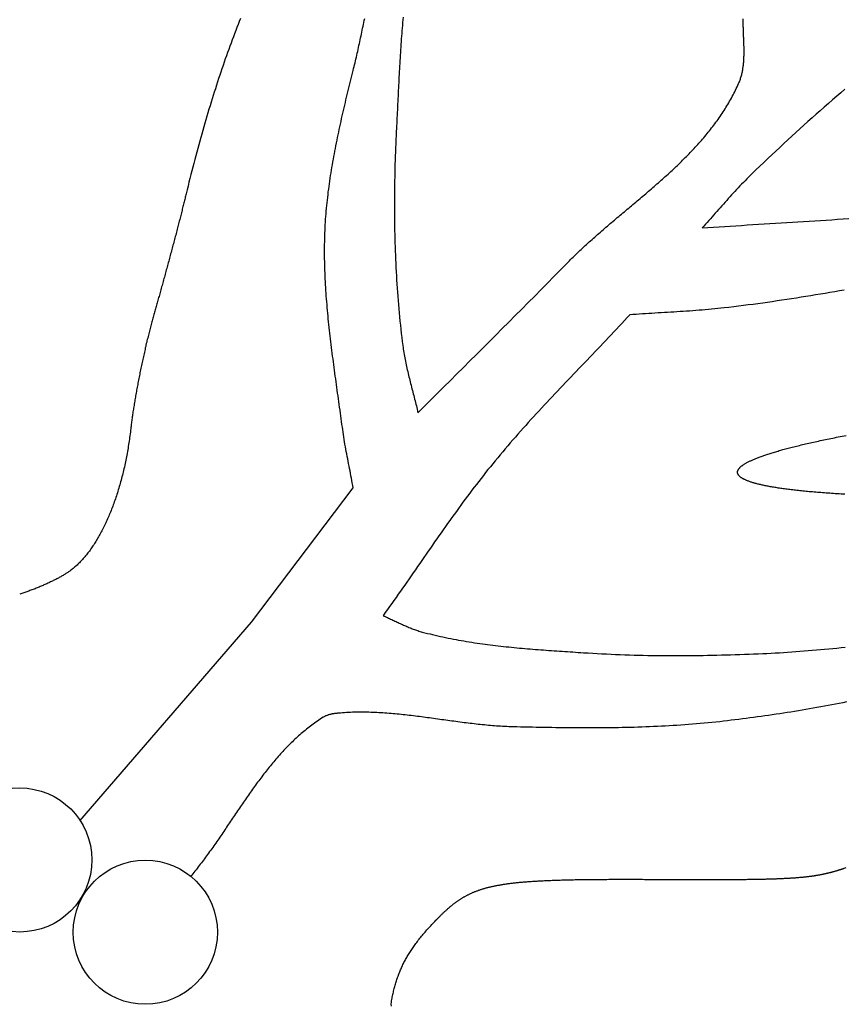
# Model space of a CAD drawing. Units: millimetres. Extents: x 26 to 804, y -89 to 89.
# Drawn here: x 682 to 718, y 0 to 43 of the extents above; entities that cross this region are included whole.
import ezdxf

# ---------------------------------------------------------------- set-up
doc = ezdxf.new("R2010")
doc.units = ezdxf.units.MM
doc.layers.add('Vector Layer 1', color=7, linetype='Continuous', lineweight=30)

msp = doc.modelspace()

# ---------------------------------------------------------------- linework, layer by layer
at = {"layer": 'Vector Layer 1', "color": 18, "lineweight": 30, "true_color": 0x000000, "extrusion": (0, 0, -1)}
for points in [[(-691.233, 43.418), (-691.18, 43.285), (-691.128, 43.151), (-691.076, 43.017), (-691.024, 42.882), (-690.973, 42.746), (-690.921, 42.61), (-690.87, 42.473), (-690.819, 42.335), (-690.768, 42.196), (-690.718, 42.057), (-690.668, 41.917), (-690.618, 41.776), (-690.568, 41.634), (-690.518, 41.492), (-690.469, 41.348), (-690.42, 41.205), (-690.371, 41.06), (-690.322, 40.915), (-690.274, 40.768), (-690.225, 40.622), (-690.178, 40.474), (-690.13, 40.326), (-690.082, 40.176), (-690.035, 40.027), (-689.988, 39.876), (-689.941, 39.725), (-689.894, 39.572), (-689.848, 39.42), (-689.802, 39.266), (-689.756, 39.111), (-689.71, 38.956), (-689.665, 38.8), (-689.619, 38.644), (-689.574, 38.486), (-689.529, 38.328), (-689.485, 38.169), (-689.44, 38.01), (-689.396, 37.849), (-689.352, 37.688), (-689.309, 37.526), (-689.265, 37.363), (-689.222, 37.2), (-689.179, 37.036), (-689.136, 36.871), (-689.093, 36.705), (-689.051, 36.539), (-689.009, 36.371), (-688.967, 36.203), (-688.925, 36.035), (-688.884, 35.865), (-688.842, 35.695), (-688.842, 35.695), (-688.831, 35.647), (-688.819, 35.598), (-688.807, 35.549), (-688.795, 35.499), (-688.782, 35.448), (-688.769, 35.397), (-688.757, 35.345), (-688.744, 35.292), (-688.73, 35.239), (-688.717, 35.185), (-688.703, 35.13), (-688.689, 35.075), (-688.675, 35.02), (-688.661, 34.963), (-688.647, 34.907), (-688.632, 34.85), (-688.618, 34.792), (-688.603, 34.734), (-688.588, 34.675), (-688.573, 34.616), (-688.558, 34.557), (-688.542, 34.497), (-688.527, 34.437), (-688.511, 34.376), (-688.496, 34.315), (-688.48, 34.254), (-688.464, 34.192), (-688.448, 34.13), (-688.431, 34.068), (-688.415, 34.005), (-688.399, 33.943), (-688.382, 33.88), (-688.366, 33.816), (-688.349, 33.753), (-688.332, 33.689), (-688.315, 33.626), (-688.298, 33.562), (-688.281, 33.498), (-688.264, 33.433), (-688.247, 33.369), (-688.23, 33.305), (-688.213, 33.24), (-688.196, 33.176), (-688.179, 33.111), (-688.161, 33.046), (-688.144, 32.982), (-688.127, 32.917), (-688.109, 32.853), (-688.092, 32.788), (-688.074, 32.724), (-688.057, 32.659), (-688.04, 32.595), (-688.022, 32.531), (-688.005, 32.466), (-687.987, 32.402), (-687.97, 32.339), (-687.953, 32.275), (-687.935, 32.212), (-687.918, 32.148), (-687.901, 32.085), (-687.883, 32.023), (-687.866, 31.96), (-687.849, 31.898), (-687.832, 31.836), (-687.815, 31.774), (-687.798, 31.713), (-687.781, 31.652), (-687.764, 31.591), (-687.747, 31.531), (-687.73, 31.471), (-687.714, 31.411), (-687.697, 31.352), (-687.681, 31.294), (-687.664, 31.235), (-687.648, 31.178), (-687.632, 31.12), (-687.616, 31.064), (-687.6, 31.008), (-687.584, 30.952), (-687.568, 30.897), (-687.552, 30.842), (-687.537, 30.788), (-687.521, 30.735), (-687.506, 30.682), (-687.491, 30.63), (-687.476, 30.578), (-687.461, 30.528), (-687.461, 30.528), (-687.447, 30.477), (-687.432, 30.425), (-687.417, 30.373), (-687.402, 30.32), (-687.387, 30.267), (-687.372, 30.213), (-687.358, 30.158), (-687.343, 30.103), (-687.328, 30.048), (-687.313, 29.991), (-687.298, 29.935), (-687.283, 29.877), (-687.268, 29.819), (-687.253, 29.761), (-687.238, 29.703), (-687.223, 29.643), (-687.208, 29.584), (-687.193, 29.524), (-687.179, 29.464), (-687.164, 29.403), (-687.149, 29.342), (-687.134, 29.281), (-687.119, 29.219), (-687.105, 29.157), (-687.09, 29.095), (-687.075, 29.032), (-687.061, 28.969), (-687.046, 28.906), (-687.032, 28.843), (-687.018, 28.779), (-687.003, 28.716), (-686.989, 28.652), (-686.975, 28.588), (-686.961, 28.523), (-686.947, 28.459), (-686.933, 28.395), (-686.919, 28.33), (-686.905, 28.266), (-686.891, 28.201), (-686.878, 28.136), (-686.864, 28.072), (-686.851, 28.007), (-686.837, 27.942), (-686.824, 27.878), (-686.811, 27.813), (-686.798, 27.749), (-686.785, 27.684), (-686.773, 27.62), (-686.76, 27.555), (-686.747, 27.491), (-686.735, 27.427), (-686.723, 27.363), (-686.711, 27.3), (-686.699, 27.236), (-686.687, 27.173), (-686.675, 27.11), (-686.664, 27.047), (-686.652, 26.984), (-686.641, 26.922), (-686.63, 26.86), (-686.619, 26.798), (-686.609, 26.737), (-686.598, 26.676), (-686.588, 26.615), (-686.577, 26.555), (-686.567, 26.495), (-686.558, 26.435), (-686.548, 26.376), (-686.539, 26.317), (-686.529, 26.259), (-686.52, 26.201), (-686.511, 26.144), (-686.503, 26.087), (-686.494, 26.031), (-686.486, 25.975), (-686.478, 25.92), (-686.47, 25.866), (-686.463, 25.812), (-686.455, 25.758), (-686.448, 25.705), (-686.441, 25.653), (-686.435, 25.602), (-686.428, 25.551), (-686.422, 25.501), (-686.416, 25.451), (-686.41, 25.402), (-686.405, 25.354), (-686.405, 25.354), (-686.396, 25.275), (-686.386, 25.195), (-686.376, 25.116), (-686.366, 25.037), (-686.356, 24.958), (-686.345, 24.88), (-686.333, 24.802), (-686.322, 24.724), (-686.31, 24.646), (-686.297, 24.568), (-686.285, 24.491), (-686.271, 24.414), (-686.258, 24.337), (-686.244, 24.261), (-686.23, 24.185), (-686.216, 24.109), (-686.201, 24.033), (-686.186, 23.958), (-686.17, 23.883), (-686.154, 23.808), (-686.138, 23.734), (-686.122, 23.66), (-686.105, 23.586), (-686.088, 23.513), (-686.07, 23.44), (-686.052, 23.367), (-686.034, 23.295), (-686.016, 23.223), (-685.997, 23.151), (-685.978, 23.08), (-685.959, 23.009), (-685.939, 22.938), (-685.919, 22.868), (-685.899, 22.798), (-685.878, 22.729), (-685.857, 22.66), (-685.836, 22.591), (-685.814, 22.523), (-685.793, 22.455), (-685.771, 22.388), (-685.748, 22.321), (-685.726, 22.254), (-685.703, 22.188), (-685.68, 22.123), (-685.656, 22.057), (-685.632, 21.993), (-685.608, 21.928), (-685.584, 21.864), (-685.559, 21.801), (-685.535, 21.738), (-685.51, 21.676), (-685.484, 21.614), (-685.459, 21.552), (-685.433, 21.491), (-685.407, 21.431), (-685.38, 21.371), (-685.354, 21.311), (-685.327, 21.252), (-685.3, 21.194), (-685.272, 21.136), (-685.245, 21.078), (-685.217, 21.022), (-685.189, 20.965), (-685.16, 20.909), (-685.132, 20.854), (-685.103, 20.8), (-685.074, 20.745), (-685.045, 20.692), (-685.015, 20.639), (-684.986, 20.586), (-684.956, 20.535), (-684.926, 20.483), (-684.895, 20.433), (-684.865, 20.383), (-684.834, 20.333), (-684.803, 20.284), (-684.772, 20.236), (-684.741, 20.188), (-684.709, 20.141), (-684.677, 20.095), (-684.645, 20.049), (-684.613, 20.004), (-684.581, 19.96), (-684.548, 19.916), (-684.516, 19.873), (-684.483, 19.83), (-684.45, 19.789), (-684.417, 19.748), (-684.383, 19.707), (-684.349, 19.667), (-684.316, 19.628), (-684.282, 19.59), (-684.248, 19.552), (-684.213, 19.515), (-684.179, 19.479), (-684.144, 19.443), (-684.11, 19.409), (-684.075, 19.374), (-684.04, 19.341), (-684.004, 19.308), (-683.969, 19.276), (-683.933, 19.245), (-683.898, 19.215), (-683.862, 19.185), (-683.826, 19.156), (-683.79, 19.128), (-683.754, 19.101), (-683.717, 19.074), (-683.717, 19.074), (-683.691, 19.056), (-683.664, 19.037), (-683.637, 19.018), (-683.608, 19), (-683.579, 18.981), (-683.55, 18.962), (-683.519, 18.943), (-683.488, 18.924), (-683.457, 18.905), (-683.424, 18.886), (-683.391, 18.867), (-683.358, 18.847), (-683.324, 18.828), (-683.289, 18.809), (-683.254, 18.79), (-683.218, 18.77), (-683.181, 18.751), (-683.145, 18.732), (-683.107, 18.712), (-683.069, 18.693), (-683.031, 18.674), (-682.992, 18.654), (-682.953, 18.635), (-682.913, 18.616), (-682.873, 18.597), (-682.833, 18.578), (-682.792, 18.559), (-682.751, 18.54), (-682.71, 18.521), (-682.668, 18.502), (-682.626, 18.483), (-682.583, 18.464), (-682.541, 18.446), (-682.498, 18.427), (-682.454, 18.409), (-682.411, 18.39), (-682.367, 18.372), (-682.323, 18.354), (-682.279, 18.336), (-682.235, 18.318), (-682.19, 18.3), (-682.146, 18.282), (-682.101, 18.265), (-682.056, 18.248), (-682.011, 18.23), (-681.966, 18.213), (-681.921, 18.196), (-681.876, 18.18), (-681.831, 18.163), (-681.786, 18.147), (-681.741, 18.131), (-681.695, 18.115), (-681.65, 18.099), (-681.605, 18.083), (-681.56, 18.068), (-681.515, 18.053)], [(-717.846, 22.458), (-717.76, 22.463), (-717.675, 22.468), (-717.59, 22.474), (-717.506, 22.479), (-717.424, 22.484), (-717.342, 22.49), (-717.26, 22.495), (-717.18, 22.501), (-717.1, 22.506), (-717.021, 22.512), (-716.943, 22.518), (-716.866, 22.524), (-716.789, 22.53), (-716.713, 22.536), (-716.639, 22.542), (-716.564, 22.548), (-716.491, 22.554), (-716.418, 22.561), (-716.347, 22.567), (-716.276, 22.573), (-716.205, 22.58), (-716.136, 22.587), (-716.067, 22.593), (-716, 22.6), (-715.933, 22.607), (-715.866, 22.614), (-715.801, 22.621), (-715.736, 22.628), (-715.672, 22.635), (-715.609, 22.643), (-715.547, 22.65), (-715.486, 22.657), (-715.425, 22.665), (-715.365, 22.672), (-715.306, 22.68), (-715.248, 22.687), (-715.19, 22.695), (-715.133, 22.703), (-715.077, 22.711), (-715.022, 22.719), (-714.968, 22.727), (-714.914, 22.735), (-714.861, 22.743), (-714.809, 22.751), (-714.758, 22.76), (-714.708, 22.768), (-714.658, 22.777), (-714.609, 22.785), (-714.561, 22.794), (-714.514, 22.802), (-714.467, 22.811), (-714.422, 22.82), (-714.377, 22.829), (-714.333, 22.838), (-714.289, 22.847), (-714.247, 22.856), (-714.205, 22.865), (-714.164, 22.874), (-714.124, 22.883), (-714.085, 22.892), (-714.046, 22.902), (-714.008, 22.911), (-713.971, 22.921), (-713.935, 22.93), (-713.899, 22.94), (-713.865, 22.95), (-713.831, 22.959), (-713.798, 22.969), (-713.766, 22.979), (-713.734, 22.989), (-713.703, 22.999), (-713.674, 23.009), (-713.644, 23.019), (-713.616, 23.03), (-713.588, 23.04), (-713.562, 23.05), (-713.536, 23.061), (-713.511, 23.071), (-713.486, 23.082), (-713.463, 23.092), (-713.44, 23.103), (-713.418, 23.113), (-713.396, 23.124), (-713.376, 23.135), (-713.356, 23.146), (-713.337, 23.157), (-713.319, 23.168), (-713.302, 23.179), (-713.285, 23.19), (-713.27, 23.201), (-713.255, 23.212), (-713.241, 23.224), (-713.227, 23.235), (-713.215, 23.246), (-713.203, 23.258), (-713.192, 23.269), (-713.181, 23.281), (-713.172, 23.292), (-713.163, 23.304), (-713.155, 23.316), (-713.148, 23.328), (-713.142, 23.339), (-713.137, 23.351), (-713.132, 23.363), (-713.128, 23.375), (-713.125, 23.387), (-713.122, 23.399), (-713.121, 23.412), (-713.12, 23.424), (-713.12, 23.436), (-713.121, 23.448), (-713.122, 23.461), (-713.124, 23.473), (-713.128, 23.486), (-713.132, 23.498), (-713.136, 23.511), (-713.142, 23.523), (-713.148, 23.536), (-713.155, 23.549), (-713.163, 23.562), (-713.171, 23.574), (-713.181, 23.587), (-713.191, 23.6), (-713.202, 23.613), (-713.214, 23.626), (-713.226, 23.639), (-713.24, 23.652), (-713.254, 23.666), (-713.269, 23.679), (-713.284, 23.692), (-713.301, 23.705), (-713.318, 23.719), (-713.336, 23.732), (-713.355, 23.746), (-713.374, 23.759), (-713.395, 23.773), (-713.416, 23.786), (-713.438, 23.8), (-713.46, 23.814), (-713.484, 23.827), (-713.508, 23.841), (-713.533, 23.855), (-713.559, 23.869), (-713.586, 23.883), (-713.613, 23.897), (-713.641, 23.911), (-713.67, 23.925), (-713.7, 23.939), (-713.731, 23.953), (-713.762, 23.967), (-713.794, 23.981), (-713.827, 23.996), (-713.861, 24.01), (-713.895, 24.024), (-713.931, 24.039), (-713.967, 24.053), (-714.003, 24.068), (-714.041, 24.082), (-714.079, 24.097), (-714.118, 24.111), (-714.158, 24.126), (-714.199, 24.141), (-714.241, 24.155), (-714.283, 24.17), (-714.326, 24.185), (-714.37, 24.2), (-714.414, 24.215), (-714.46, 24.229), (-714.506, 24.244), (-714.553, 24.259), (-714.601, 24.274), (-714.649, 24.289), (-714.699, 24.305), (-714.749, 24.32), (-714.8, 24.335), (-714.851, 24.35), (-714.904, 24.365), (-714.957, 24.381), (-715.011, 24.396), (-715.066, 24.411), (-715.121, 24.427), (-715.178, 24.442), (-715.235, 24.457), (-715.293, 24.473), (-715.351, 24.488), (-715.411, 24.504), (-715.471, 24.52), (-715.532, 24.535), (-715.594, 24.551), (-715.657, 24.567), (-715.72, 24.582), (-715.784, 24.598), (-715.849, 24.614), (-715.915, 24.63), (-715.981, 24.645), (-716.048, 24.661), (-716.116, 24.677), (-716.185, 24.693), (-716.255, 24.709), (-716.325, 24.725), (-716.396, 24.741), (-716.468, 24.757), (-716.541, 24.773), (-716.615, 24.789), (-716.689, 24.805), (-716.764, 24.822), (-716.84, 24.838), (-716.916, 24.854), (-716.994, 24.87), (-717.072, 24.887), (-717.151, 24.903), (-717.231, 24.919), (-717.311, 24.936), (-717.392, 24.952), (-717.475, 24.968), (-717.557, 24.985), (-717.641, 25.001), (-717.725, 25.018), (-717.811, 25.034), (-717.896, 25.051)], [(-697.879, -0.089), (-697.863, 0.002), (-697.863, 0.002), (-697.878, 0.089), (-697.878, 0.089), (-697.888, 0.145), (-697.899, 0.201), (-697.909, 0.256), (-697.92, 0.311), (-697.931, 0.365), (-697.943, 0.419), (-697.954, 0.472), (-697.967, 0.525), (-697.979, 0.577), (-697.992, 0.63), (-698.005, 0.681), (-698.018, 0.732), (-698.032, 0.783), (-698.046, 0.834), (-698.06, 0.884), (-698.075, 0.934), (-698.09, 0.983), (-698.106, 1.032), (-698.122, 1.081), (-698.138, 1.13), (-698.155, 1.178), (-698.172, 1.226), (-698.189, 1.274), (-698.207, 1.321), (-698.225, 1.368), (-698.244, 1.415), (-698.263, 1.462), (-698.283, 1.508), (-698.303, 1.555), (-698.323, 1.601), (-698.344, 1.647), (-698.365, 1.692), (-698.387, 1.738), (-698.409, 1.783), (-698.432, 1.828), (-698.455, 1.874), (-698.479, 1.919), (-698.503, 1.963), (-698.528, 2.008), (-698.553, 2.053), (-698.578, 2.098), (-698.605, 2.142), (-698.631, 2.187), (-698.659, 2.231), (-698.686, 2.275), (-698.715, 2.32), (-698.743, 2.364), (-698.773, 2.409), (-698.803, 2.453), (-698.833, 2.497), (-698.864, 2.542), (-698.896, 2.586), (-698.928, 2.631), (-698.961, 2.676), (-698.994, 2.72), (-699.028, 2.765), (-699.063, 2.81), (-699.098, 2.855), (-699.134, 2.9), (-699.17, 2.945), (-699.207, 2.99), (-699.245, 3.036), (-699.283, 3.082), (-699.322, 3.127), (-699.362, 3.174), (-699.402, 3.22), (-699.443, 3.266), (-699.484, 3.313), (-699.526, 3.36), (-699.569, 3.407), (-699.613, 3.454), (-699.657, 3.502), (-699.702, 3.55), (-699.748, 3.598), (-699.794, 3.646), (-699.841, 3.695), (-699.841, 3.695), (-699.863, 3.717), (-699.885, 3.74), (-699.907, 3.762), (-699.928, 3.784), (-699.95, 3.806), (-699.971, 3.827), (-699.993, 3.849), (-700.014, 3.87), (-700.035, 3.891), (-700.057, 3.912), (-700.078, 3.933), (-700.099, 3.953), (-700.12, 3.974), (-700.141, 3.994), (-700.162, 4.014), (-700.182, 4.034), (-700.203, 4.054), (-700.224, 4.073), (-700.245, 4.092), (-700.266, 4.112), (-700.286, 4.131), (-700.307, 4.149), (-700.328, 4.168), (-700.348, 4.187), (-700.369, 4.205), (-700.39, 4.223), (-700.41, 4.241), (-700.431, 4.259), (-700.452, 4.276), (-700.472, 4.294), (-700.493, 4.311), (-700.514, 4.328), (-700.534, 4.345), (-700.555, 4.362), (-700.576, 4.379), (-700.597, 4.396), (-700.618, 4.412), (-700.639, 4.428), (-700.66, 4.444), (-700.681, 4.46), (-700.702, 4.476), (-700.723, 4.491), (-700.744, 4.507), (-700.766, 4.522), (-700.787, 4.537), (-700.808, 4.552), (-700.83, 4.567), (-700.852, 4.582), (-700.873, 4.596), (-700.895, 4.611), (-700.917, 4.625), (-700.939, 4.639), (-700.961, 4.653), (-700.983, 4.667), (-701.006, 4.68), (-701.028, 4.694), (-701.051, 4.707), (-701.073, 4.72), (-701.096, 4.733), (-701.119, 4.746), (-701.142, 4.759), (-701.165, 4.772), (-701.189, 4.784), (-701.212, 4.797), (-701.236, 4.809), (-701.26, 4.821), (-701.284, 4.833), (-701.308, 4.845), (-701.333, 4.856), (-701.357, 4.868), (-701.382, 4.879), (-701.407, 4.891), (-701.432, 4.902), (-701.457, 4.913), (-701.482, 4.924), (-701.508, 4.934), (-701.534, 4.945), (-701.56, 4.955), (-701.586, 4.966), (-701.613, 4.976), (-701.639, 4.986), (-701.666, 4.996), (-701.694, 5.006), (-701.721, 5.016), (-701.749, 5.025), (-701.776, 5.035), (-701.805, 5.044), (-701.833, 5.053), (-701.862, 5.063), (-701.89, 5.072), (-701.919, 5.08), (-701.949, 5.089), (-701.978, 5.098), (-702.008, 5.106), (-702.039, 5.115), (-702.069, 5.123), (-702.1, 5.131), (-702.131, 5.139), (-702.162, 5.147), (-702.194, 5.155), (-702.226, 5.163), (-702.258, 5.171), (-702.29, 5.178), (-702.323, 5.185), (-702.356, 5.193), (-702.39, 5.2), (-702.424, 5.207), (-702.458, 5.214), (-702.492, 5.221), (-702.527, 5.228), (-702.562, 5.234), (-702.598, 5.241), (-702.633, 5.247), (-702.67, 5.254), (-702.706, 5.26), (-702.743, 5.266), (-702.78, 5.272), (-702.818, 5.278), (-702.856, 5.284), (-702.894, 5.29), (-702.933, 5.295), (-702.972, 5.301), (-703.012, 5.306), (-703.051, 5.312), (-703.092, 5.317), (-703.132, 5.322), (-703.174, 5.327), (-703.215, 5.332), (-703.257, 5.337), (-703.299, 5.342), (-703.342, 5.347), (-703.385, 5.351), (-703.429, 5.356), (-703.473, 5.36), (-703.517, 5.365), (-703.562, 5.369), (-703.607, 5.373), (-703.653, 5.377), (-703.7, 5.381), (-703.746, 5.385), (-703.793, 5.389), (-703.841, 5.393), (-703.889, 5.396), (-703.938, 5.4), (-703.987, 5.404), (-704.036, 5.407), (-704.086, 5.41), (-704.137, 5.414), (-704.188, 5.417), (-704.239, 5.42), (-704.291, 5.423), (-704.343, 5.426), (-704.396, 5.429), (-704.45, 5.432), (-704.504, 5.435), (-704.558, 5.437), (-704.614, 5.44), (-704.669, 5.443), (-704.725, 5.445), (-704.782, 5.448), (-704.839, 5.45), (-704.897, 5.452), (-704.955, 5.454), (-705.014, 5.457), (-705.073, 5.459), (-705.133, 5.461), (-705.194, 5.463), (-705.255, 5.465), (-705.316, 5.466), (-705.379, 5.468), (-705.441, 5.47), (-705.505, 5.472), (-705.569, 5.473), (-705.633, 5.475), (-705.698, 5.476), (-705.764, 5.478), (-705.83, 5.479), (-705.897, 5.48), (-705.965, 5.482), (-706.033, 5.483), (-706.102, 5.484), (-706.171, 5.485), (-706.241, 5.486), (-706.312, 5.487), (-706.383, 5.488), (-706.455, 5.489), (-706.528, 5.49), (-706.601, 5.491), (-706.675, 5.491), (-706.75, 5.492), (-706.825, 5.493), (-706.901, 5.493), (-706.977, 5.494), (-707.055, 5.494), (-707.133, 5.495), (-707.211, 5.495), (-707.29, 5.496), (-707.37, 5.496), (-707.451, 5.497), (-707.532, 5.497), (-707.614, 5.497), (-707.697, 5.497), (-707.781, 5.497), (-707.865, 5.498), (-707.95, 5.498), (-708.035, 5.498), (-708.122, 5.498), (-708.209, 5.498), (-708.296, 5.498), (-708.385, 5.498), (-708.474, 5.497), (-708.564, 5.497), (-708.655, 5.497), (-708.746, 5.497), (-708.839, 5.497), (-708.932, 5.497), (-709.026, 5.496), (-709.12, 5.496), (-709.215, 5.496), (-709.311, 5.495), (-709.408, 5.495), (-709.506, 5.494), (-709.604, 5.494), (-709.704, 5.494), (-709.704, 5.494), (-709.794, 5.493), (-709.883, 5.493), (-709.972, 5.492), (-710.06, 5.492), (-710.147, 5.492), (-710.233, 5.491), (-710.319, 5.491), (-710.403, 5.491), (-710.487, 5.49), (-710.57, 5.49), (-710.653, 5.49), (-710.735, 5.49), (-710.816, 5.489), (-710.896, 5.489), (-710.975, 5.489), (-711.054, 5.489), (-711.132, 5.489), (-711.21, 5.488), (-711.286, 5.488), (-711.362, 5.488), (-711.437, 5.488), (-711.512, 5.488), (-711.586, 5.488), (-711.659, 5.488), (-711.731, 5.488), (-711.803, 5.488), (-711.874, 5.488), (-711.944, 5.488), (-712.014, 5.488), (-712.083, 5.488), (-712.151, 5.488), (-712.219, 5.488), (-712.286, 5.488), (-712.353, 5.489), (-712.419, 5.489), (-712.484, 5.489), (-712.548, 5.489), (-712.612, 5.489), (-712.675, 5.49), (-712.738, 5.49), (-712.8, 5.49), (-712.861, 5.491), (-712.922, 5.491), (-712.983, 5.491), (-713.042, 5.492), (-713.101, 5.492), (-713.16, 5.493), (-713.218, 5.493), (-713.275, 5.494), (-713.332, 5.494), (-713.388, 5.495), (-713.443, 5.496), (-713.498, 5.496), (-713.553, 5.497), (-713.607, 5.497), (-713.66, 5.498), (-713.713, 5.499), (-713.765, 5.5), (-713.817, 5.5), (-713.868, 5.501), (-713.919, 5.502), (-713.969, 5.503), (-714.019, 5.504), (-714.068, 5.505), (-714.116, 5.506), (-714.165, 5.507), (-714.212, 5.508), (-714.259, 5.509), (-714.306, 5.51), (-714.352, 5.511), (-714.398, 5.512), (-714.443, 5.514), (-714.488, 5.515), (-714.532, 5.516), (-714.576, 5.517), (-714.619, 5.519), (-714.662, 5.52), (-714.705, 5.521), (-714.747, 5.523), (-714.789, 5.524), (-714.83, 5.526), (-714.87, 5.527), (-714.911, 5.529), (-714.951, 5.53), (-714.99, 5.532), (-715.029, 5.534), (-715.068, 5.535), (-715.106, 5.537), (-715.144, 5.539), (-715.182, 5.541), (-715.219, 5.543), (-715.255, 5.545), (-715.292, 5.546), (-715.328, 5.548), (-715.363, 5.55), (-715.398, 5.552), (-715.433, 5.555), (-715.468, 5.557), (-715.502, 5.559), (-715.536, 5.561), (-715.569, 5.563), (-715.602, 5.566), (-715.635, 5.568), (-715.668, 5.57), (-715.7, 5.573), (-715.732, 5.575), (-715.763, 5.578), (-715.794, 5.58), (-715.825, 5.583), (-715.856, 5.585), (-715.886, 5.588), (-715.916, 5.591), (-715.946, 5.593), (-715.975, 5.596), (-716.005, 5.599), (-716.033, 5.602), (-716.062, 5.605), (-716.09, 5.608), (-716.118, 5.611), (-716.146, 5.614), (-716.174, 5.617), (-716.201, 5.62), (-716.228, 5.623), (-716.255, 5.627), (-716.282, 5.63), (-716.308, 5.633), (-716.334, 5.637), (-716.36, 5.64), (-716.386, 5.643), (-716.412, 5.647), (-716.437, 5.651), (-716.462, 5.654), (-716.487, 5.658), (-716.512, 5.662), (-716.536, 5.665), (-716.561, 5.669), (-716.585, 5.673), (-716.609, 5.677), (-716.633, 5.681), (-716.656, 5.685), (-716.68, 5.689), (-716.703, 5.693), (-716.726, 5.697), (-716.749, 5.702), (-716.772, 5.706), (-716.795, 5.71), (-716.818, 5.715), (-716.84, 5.719), (-716.863, 5.723), (-716.885, 5.728), (-716.907, 5.733), (-716.929, 5.737), (-716.951, 5.742), (-716.973, 5.747), (-716.995, 5.752), (-717.016, 5.756), (-717.038, 5.761), (-717.059, 5.766), (-717.081, 5.771), (-717.102, 5.777), (-717.123, 5.782), (-717.145, 5.787), (-717.166, 5.792), (-717.187, 5.797), (-717.208, 5.803), (-717.229, 5.808), (-717.25, 5.814), (-717.271, 5.819), (-717.292, 5.825), (-717.313, 5.831), (-717.333, 5.836), (-717.354, 5.842), (-717.375, 5.848), (-717.396, 5.854), (-717.417, 5.86), (-717.437, 5.866), (-717.458, 5.872), (-717.479, 5.878), (-717.5, 5.884), (-717.52, 5.891), (-717.541, 5.897), (-717.562, 5.904), (-717.583, 5.91), (-717.604, 5.917), (-717.625, 5.923), (-717.646, 5.93), (-717.667, 5.937), (-717.688, 5.943), (-717.709, 5.95), (-717.731, 5.957), (-717.752, 5.964), (-717.773, 5.971), (-717.795, 5.978), (-717.816, 5.985), (-717.816, 5.985), (-717.907, 6.016)]]:
    msp.add_lwpolyline(points, dxfattribs=at)
at = {"layer": 'Vector Layer 1', "color": 18, "lineweight": 30, "true_color": 0x000000}
for points in [[(684.163, 8.078), (691.716, 16.83), (691.716, 16.83), (696.198, 22.742), (696.198, 22.742), (696.179, 22.849), (696.159, 22.956), (696.139, 23.062), (696.119, 23.169), (696.099, 23.275), (696.078, 23.382), (696.058, 23.489), (696.037, 23.595), (696.016, 23.702), (695.996, 23.808), (695.975, 23.915), (695.955, 24.021), (695.934, 24.128), (695.914, 24.235), (695.895, 24.341), (695.875, 24.448), (695.856, 24.555), (695.837, 24.662), (695.819, 24.769), (695.801, 24.876), (695.784, 24.983), (695.767, 25.09), (695.751, 25.197), (695.736, 25.305), (695.721, 25.412), (695.721, 25.412), (695.704, 25.537), (695.687, 25.662), (695.67, 25.788), (695.653, 25.913), (695.636, 26.038), (695.619, 26.163), (695.601, 26.289), (695.584, 26.414), (695.567, 26.539), (695.549, 26.665), (695.532, 26.79), (695.514, 26.915), (695.497, 27.041), (695.479, 27.166), (695.462, 27.292), (695.444, 27.417), (695.427, 27.543), (695.41, 27.668), (695.393, 27.794), (695.376, 27.919), (695.359, 28.045), (695.342, 28.171), (695.325, 28.296), (695.309, 28.422), (695.292, 28.548), (695.276, 28.673), (695.26, 28.799), (695.245, 28.925), (695.229, 29.05), (695.214, 29.176), (695.199, 29.302), (695.184, 29.428), (695.17, 29.554), (695.156, 29.679), (695.142, 29.805), (695.129, 29.931), (695.115, 30.057), (695.103, 30.183), (695.09, 30.309), (695.078, 30.434), (695.067, 30.56), (695.055, 30.686), (695.045, 30.812), (695.034, 30.938), (695.024, 31.064), (695.015, 31.19), (695.006, 31.316), (694.998, 31.442), (694.99, 31.568), (694.982, 31.694), (694.975, 31.82), (694.969, 31.946), (694.963, 32.072), (694.958, 32.198), (694.953, 32.324), (694.949, 32.45), (694.946, 32.576), (694.943, 32.702), (694.941, 32.828), (694.94, 32.954), (694.939, 33.081), (694.939, 33.207), (694.939, 33.333), (694.94, 33.459), (694.942, 33.585), (694.945, 33.711), (694.949, 33.837), (694.953, 33.963), (694.958, 34.089), (694.958, 34.089), (694.964, 34.21), (694.97, 34.331), (694.977, 34.452), (694.985, 34.573), (694.994, 34.694), (695.003, 34.815), (695.014, 34.936), (695.024, 35.056), (695.036, 35.177), (695.048, 35.297), (695.061, 35.418), (695.074, 35.538), (695.089, 35.659), (695.103, 35.779), (695.119, 35.899), (695.135, 36.019), (695.151, 36.139), (695.168, 36.259), (695.186, 36.379), (695.204, 36.499), (695.223, 36.619), (695.242, 36.739), (695.262, 36.859), (695.282, 36.978), (695.303, 37.098), (695.324, 37.218), (695.346, 37.337), (695.368, 37.457), (695.391, 37.576), (695.414, 37.695), (695.437, 37.815), (695.461, 37.934), (695.485, 38.053), (695.509, 38.172), (695.534, 38.291), (695.559, 38.41), (695.584, 38.529), (695.61, 38.648), (695.636, 38.767), (695.663, 38.886), (695.689, 39.005), (695.716, 39.123), (695.743, 39.242), (695.77, 39.36), (695.798, 39.479), (695.826, 39.597), (695.853, 39.716), (695.881, 39.834), (695.91, 39.952), (695.938, 40.07), (695.967, 40.189), (695.995, 40.307), (696.024, 40.425), (696.053, 40.543), (696.082, 40.661), (696.111, 40.778), (696.14, 40.896), (696.169, 41.014), (696.198, 41.132), (696.198, 41.132), (696.218, 41.215), (696.239, 41.298), (696.259, 41.382), (696.279, 41.466), (696.298, 41.549), (696.318, 41.633), (696.337, 41.717), (696.356, 41.802), (696.376, 41.886), (696.395, 41.97), (696.413, 42.055), (696.432, 42.139), (696.451, 42.224), (696.469, 42.309), (696.488, 42.394), (696.506, 42.479), (696.524, 42.564), (696.542, 42.649), (696.56, 42.734), (696.578, 42.819), (696.596, 42.904), (696.614, 42.989), (696.632, 43.075), (696.65, 43.16), (696.668, 43.246), (696.686, 43.331), (696.704, 43.417)], [(698.396, 43.474), (698.385, 43.355), (698.374, 43.235), (698.364, 43.116), (698.354, 42.996), (698.345, 42.876), (698.335, 42.756), (698.326, 42.637), (698.317, 42.517), (698.308, 42.397), (698.3, 42.277), (698.292, 42.157), (698.284, 42.037), (698.276, 41.917), (698.268, 41.798), (698.261, 41.678), (698.254, 41.558), (698.246, 41.438), (698.24, 41.318), (698.233, 41.198), (698.226, 41.078), (698.22, 40.958), (698.213, 40.838), (698.207, 40.718), (698.201, 40.598), (698.195, 40.478), (698.189, 40.358), (698.183, 40.239), (698.177, 40.119), (698.171, 39.999), (698.165, 39.879), (698.159, 39.76), (698.154, 39.64), (698.148, 39.52), (698.142, 39.401), (698.137, 39.281), (698.131, 39.162), (698.125, 39.042), (698.119, 38.923), (698.114, 38.804), (698.108, 38.685), (698.102, 38.565), (698.096, 38.446), (698.096, 38.446), (698.087, 38.265), (698.079, 38.083), (698.071, 37.902), (698.063, 37.72), (698.056, 37.539), (698.05, 37.357), (698.044, 37.175), (698.038, 36.993), (698.033, 36.812), (698.029, 36.63), (698.025, 36.448), (698.021, 36.266), (698.018, 36.084), (698.016, 35.902), (698.014, 35.72), (698.013, 35.538), (698.012, 35.356), (698.012, 35.174), (698.012, 34.992), (698.013, 34.81), (698.014, 34.628), (698.017, 34.446), (698.019, 34.264), (698.023, 34.082), (698.027, 33.9), (698.031, 33.718), (698.036, 33.536), (698.042, 33.355), (698.048, 33.173), (698.055, 32.991), (698.063, 32.809), (698.071, 32.627), (698.08, 32.446), (698.09, 32.264), (698.1, 32.082), (698.111, 31.901), (698.123, 31.719), (698.135, 31.538), (698.148, 31.357), (698.162, 31.175), (698.176, 30.994), (698.191, 30.813), (698.207, 30.632), (698.223, 30.451), (698.241, 30.27), (698.258, 30.089), (698.277, 29.908), (698.297, 29.728), (698.317, 29.547), (698.338, 29.367), (698.359, 29.186), (698.382, 29.006), (698.382, 29.006), (698.392, 28.929), (698.403, 28.852), (698.415, 28.775), (698.427, 28.699), (698.44, 28.622), (698.453, 28.546), (698.467, 28.469), (698.482, 28.393), (698.497, 28.317), (698.513, 28.241), (698.529, 28.165), (698.545, 28.089), (698.562, 28.013), (698.579, 27.938), (698.597, 27.862), (698.615, 27.786), (698.633, 27.711), (698.652, 27.635), (698.67, 27.56), (698.689, 27.484), (698.709, 27.409), (698.728, 27.333), (698.747, 27.258), (698.767, 27.182), (698.786, 27.107), (698.806, 27.032), (698.825, 26.956), (698.845, 26.881), (698.864, 26.806), (698.884, 26.73), (698.903, 26.655), (698.922, 26.579), (698.941, 26.504), (698.96, 26.428), (698.978, 26.353), (698.997, 26.277), (699.015, 26.202), (699.032, 26.126), (699.049, 26.05), (699.049, 26.05), (699.335, 26.336), (699.62, 26.622), (699.905, 26.907), (700.191, 27.192), (700.477, 27.477), (700.763, 27.762), (701.049, 28.047), (701.335, 28.332), (701.621, 28.617), (701.906, 28.902), (702.192, 29.188), (702.478, 29.473), (702.764, 29.758), (703.049, 30.044), (703.334, 30.329), (703.619, 30.616), (703.904, 30.902), (704.188, 31.188), (704.472, 31.475), (704.755, 31.763), (705.038, 32.051), (705.321, 32.339), (705.603, 32.628), (705.603, 32.628), (705.659, 32.685), (705.715, 32.742), (705.772, 32.798), (705.829, 32.855), (705.886, 32.911), (705.944, 32.968), (706.001, 33.024), (706.059, 33.079), (706.117, 33.135), (706.176, 33.191), (706.235, 33.246), (706.294, 33.301), (706.353, 33.356), (706.412, 33.411), (706.472, 33.466), (706.532, 33.52), (706.592, 33.575), (706.652, 33.629), (706.713, 33.683), (706.773, 33.738), (706.834, 33.792), (706.895, 33.845), (706.956, 33.899), (707.017, 33.953), (707.079, 34.007), (707.14, 34.06), (707.202, 34.114), (707.264, 34.167), (707.326, 34.22), (707.388, 34.273), (707.45, 34.327), (707.512, 34.38), (707.574, 34.433), (707.637, 34.486), (707.699, 34.539), (707.762, 34.591), (707.824, 34.644), (707.887, 34.697), (707.95, 34.75), (708.013, 34.803), (708.075, 34.855), (708.138, 34.908), (708.201, 34.961), (708.264, 35.014), (708.327, 35.066), (708.389, 35.119), (708.452, 35.172), (708.515, 35.225), (708.578, 35.277), (708.64, 35.33), (708.703, 35.383), (708.766, 35.436), (708.828, 35.489), (708.891, 35.542), (708.953, 35.595), (709.016, 35.648), (709.078, 35.701), (709.14, 35.754), (709.202, 35.807), (709.264, 35.861), (709.326, 35.914), (709.388, 35.968), (709.45, 36.021), (709.511, 36.075), (709.573, 36.129), (709.634, 36.182), (709.695, 36.236), (709.756, 36.29), (709.817, 36.345), (709.877, 36.399), (709.938, 36.453), (709.998, 36.508), (710.058, 36.562), (710.118, 36.617), (710.177, 36.672), (710.237, 36.727), (710.296, 36.782), (710.355, 36.838), (710.414, 36.893), (710.472, 36.949), (710.53, 37.005), (710.588, 37.061), (710.646, 37.117), (710.703, 37.174), (710.76, 37.23), (710.817, 37.287), (710.874, 37.344), (710.93, 37.401), (710.986, 37.459), (711.041, 37.516), (711.097, 37.574), (711.152, 37.632), (711.206, 37.691), (711.26, 37.749), (711.314, 37.808), (711.368, 37.867), (711.421, 37.926), (711.474, 37.986), (711.526, 38.045), (711.578, 38.105), (711.63, 38.166), (711.681, 38.226), (711.732, 38.287), (711.782, 38.348), (711.832, 38.41), (711.882, 38.471), (711.931, 38.533), (711.98, 38.595), (712.028, 38.658), (712.076, 38.721), (712.123, 38.784), (712.17, 38.847), (712.216, 38.911), (712.262, 38.975), (712.308, 39.04), (712.352, 39.105), (712.397, 39.17), (712.441, 39.235), (712.484, 39.301), (712.527, 39.367), (712.569, 39.434), (712.611, 39.501), (712.652, 39.568), (712.692, 39.636), (712.732, 39.704), (712.772, 39.772), (712.811, 39.841), (712.849, 39.91), (712.887, 39.979), (712.924, 40.049), (712.96, 40.12), (712.996, 40.191), (713.031, 40.262), (713.066, 40.333), (713.1, 40.405), (713.133, 40.478), (713.166, 40.551), (713.166, 40.551), (713.183, 40.59), (713.199, 40.629), (713.214, 40.669), (713.229, 40.708), (713.243, 40.748), (713.256, 40.788), (713.269, 40.828), (713.281, 40.868), (713.292, 40.909), (713.302, 40.949), (713.312, 40.99), (713.322, 41.031), (713.331, 41.072), (713.339, 41.113), (713.346, 41.155), (713.354, 41.196), (713.36, 41.238), (713.366, 41.279), (713.372, 41.321), (713.377, 41.363), (713.382, 41.405), (713.386, 41.447), (713.39, 41.489), (713.393, 41.532), (713.396, 41.574), (713.399, 41.617), (713.401, 41.659), (713.403, 41.702), (713.404, 41.745), (713.405, 41.788), (713.406, 41.831), (713.407, 41.874), (713.407, 41.917), (713.407, 41.96), (713.407, 42.003), (713.407, 42.047), (713.406, 42.09), (713.406, 42.133), (713.405, 42.177), (713.404, 42.22), (713.402, 42.264), (713.401, 42.307), (713.399, 42.351), (713.398, 42.395), (713.396, 42.438), (713.395, 42.482), (713.393, 42.526), (713.391, 42.569), (713.389, 42.613), (713.387, 42.657), (713.386, 42.701), (713.384, 42.744), (713.382, 42.788), (713.381, 42.832), (713.379, 42.875), (713.377, 42.919), (713.376, 42.963), (713.375, 43.007), (713.374, 43.05), (713.373, 43.094), (713.372, 43.137), (713.371, 43.181), (713.371, 43.224), (713.371, 43.268), (713.371, 43.311), (713.371, 43.355), (713.372, 43.398)], [(717.849, 40.305), (717.666, 40.148), (717.484, 39.991), (717.302, 39.833), (717.12, 39.675), (716.939, 39.516), (716.758, 39.357), (716.578, 39.198), (716.398, 39.038), (716.219, 38.877), (716.04, 38.716), (715.861, 38.555), (715.683, 38.393), (715.505, 38.23), (715.328, 38.068), (715.151, 37.904), (714.975, 37.74), (714.799, 37.576), (714.624, 37.411), (714.449, 37.245), (714.275, 37.079), (714.101, 36.913), (713.928, 36.746), (713.755, 36.578), (713.755, 36.578), (713.678, 36.503), (713.601, 36.426), (713.525, 36.35), (713.45, 36.273), (713.375, 36.195), (713.3, 36.117), (713.226, 36.039), (713.152, 35.96), (713.078, 35.881), (713.005, 35.802), (712.932, 35.722), (712.859, 35.643), (712.787, 35.562), (712.714, 35.482), (712.642, 35.402), (712.57, 35.321), (712.498, 35.241), (712.427, 35.16), (712.355, 35.079), (712.283, 34.998), (712.212, 34.917), (712.14, 34.836), (712.068, 34.756), (711.996, 34.675), (711.924, 34.594), (711.852, 34.514), (711.78, 34.434), (711.707, 34.354), (711.635, 34.274), (711.562, 34.194), (711.562, 34.194), (711.81, 34.211), (712.058, 34.228), (712.306, 34.244), (712.554, 34.26), (712.802, 34.276), (713.051, 34.291), (713.299, 34.306), (713.547, 34.321), (713.795, 34.336), (714.043, 34.351), (714.292, 34.366), (714.54, 34.381), (714.788, 34.396), (715.036, 34.411), (715.285, 34.426), (715.533, 34.441), (715.781, 34.457), (716.029, 34.473), (716.277, 34.489), (716.526, 34.505), (716.774, 34.521), (717.022, 34.538), (717.27, 34.555), (717.518, 34.573), (717.766, 34.591), (718.014, 34.61)], [(717.821, 31.452), (717.61, 31.416), (717.399, 31.38), (717.188, 31.344), (716.976, 31.308), (716.765, 31.273), (716.554, 31.238), (716.343, 31.204), (716.131, 31.169), (715.92, 31.136), (715.709, 31.102), (715.497, 31.069), (715.285, 31.037), (715.074, 31.005), (714.862, 30.974), (714.65, 30.943), (714.438, 30.912), (714.226, 30.882), (714.014, 30.853), (713.802, 30.825), (713.59, 30.797), (713.378, 30.769), (713.165, 30.743), (712.953, 30.717), (712.741, 30.691), (712.528, 30.667), (712.528, 30.667), (712.39, 30.652), (712.252, 30.637), (712.114, 30.623), (711.976, 30.61), (711.838, 30.597), (711.7, 30.585), (711.561, 30.573), (711.423, 30.562), (711.285, 30.552), (711.146, 30.542), (711.008, 30.532), (710.87, 30.522), (710.731, 30.513), (710.593, 30.504), (710.454, 30.495), (710.316, 30.487), (710.177, 30.478), (710.039, 30.47), (709.9, 30.462), (709.761, 30.454), (709.623, 30.446), (709.484, 30.437), (709.346, 30.429), (709.207, 30.421), (709.069, 30.412), (708.93, 30.404), (708.792, 30.395), (708.653, 30.385), (708.515, 30.376), (708.377, 30.366), (708.377, 30.366), (708.26, 30.24), (708.144, 30.114), (708.027, 29.988), (707.91, 29.863), (707.793, 29.738), (707.675, 29.613), (707.558, 29.488), (707.44, 29.363), (707.322, 29.238), (707.204, 29.114), (707.086, 28.99), (706.967, 28.865), (706.849, 28.741), (706.73, 28.617), (706.612, 28.493), (706.493, 28.369), (706.375, 28.245), (706.256, 28.121), (706.137, 27.997), (706.019, 27.873), (705.9, 27.749), (705.782, 27.625), (705.663, 27.5), (705.545, 27.376), (705.427, 27.252), (705.309, 27.127), (705.191, 27.003), (705.073, 26.878), (704.955, 26.753), (704.838, 26.628), (704.721, 26.502), (704.604, 26.377), (704.487, 26.251), (704.371, 26.125), (704.255, 25.999), (704.139, 25.873), (704.023, 25.746), (703.908, 25.619), (703.793, 25.492), (703.679, 25.364), (703.565, 25.236), (703.451, 25.108), (703.338, 24.979), (703.225, 24.85), (703.113, 24.72), (703.001, 24.591), (702.89, 24.46), (702.779, 24.329), (702.668, 24.198), (702.559, 24.067), (702.449, 23.935), (702.341, 23.802), (702.341, 23.802), (702.237, 23.674), (702.133, 23.545), (702.03, 23.416), (701.928, 23.287), (701.827, 23.157), (701.725, 23.027), (701.625, 22.896), (701.525, 22.765), (701.425, 22.634), (701.326, 22.502), (701.227, 22.37), (701.128, 22.237), (701.03, 22.105), (700.933, 21.972), (700.836, 21.838), (700.739, 21.705), (700.642, 21.571), (700.546, 21.437), (700.45, 21.303), (700.354, 21.168), (700.259, 21.034), (700.163, 20.899), (700.068, 20.764), (699.973, 20.629), (699.879, 20.494), (699.784, 20.358), (699.69, 20.223), (699.596, 20.087), (699.501, 19.952), (699.407, 19.816), (699.313, 19.68), (699.219, 19.544), (699.125, 19.409), (699.031, 19.273), (698.937, 19.137), (698.843, 19.001), (698.749, 18.866), (698.655, 18.73), (698.561, 18.594), (698.467, 18.459), (698.372, 18.323), (698.278, 18.188), (698.183, 18.053), (698.088, 17.918), (697.993, 17.783), (697.898, 17.648), (697.802, 17.514), (697.706, 17.379), (697.61, 17.245), (697.514, 17.111), (697.514, 17.111), (697.562, 17.091), (697.609, 17.07), (697.657, 17.05), (697.705, 17.029), (697.752, 17.007), (697.799, 16.986), (697.847, 16.964), (697.894, 16.942), (697.941, 16.92), (697.989, 16.898), (698.036, 16.876), (698.083, 16.854), (698.13, 16.832), (698.177, 16.809), (698.224, 16.787), (698.272, 16.765), (698.319, 16.743), (698.366, 16.722), (698.414, 16.7), (698.461, 16.679), (698.509, 16.658), (698.556, 16.637), (698.604, 16.616), (698.652, 16.596), (698.7, 16.576), (698.748, 16.557), (698.796, 16.538), (698.845, 16.52), (698.893, 16.502), (698.942, 16.484), (698.991, 16.467), (699.04, 16.451), (699.09, 16.435), (699.139, 16.42), (699.189, 16.405), (699.239, 16.391), (699.239, 16.391), (699.353, 16.362), (699.466, 16.332), (699.58, 16.304), (699.694, 16.276), (699.808, 16.249), (699.922, 16.223), (700.037, 16.197), (700.151, 16.172), (700.266, 16.148), (700.381, 16.125), (700.496, 16.102), (700.611, 16.079), (700.726, 16.058), (700.841, 16.037), (700.957, 16.016), (701.073, 15.996), (701.188, 15.977), (701.304, 15.958), (701.42, 15.94), (701.536, 15.922), (701.652, 15.905), (701.769, 15.888), (701.885, 15.872), (702.001, 15.856), (702.118, 15.841), (702.234, 15.826), (702.351, 15.811), (702.468, 15.797), (702.585, 15.784), (702.702, 15.77), (702.819, 15.758), (702.936, 15.745), (703.053, 15.733), (703.17, 15.721), (703.287, 15.709), (703.404, 15.698), (703.521, 15.687), (703.639, 15.677), (703.756, 15.666), (703.873, 15.656), (703.991, 15.646), (704.108, 15.637), (704.226, 15.627), (704.343, 15.618), (704.461, 15.609), (704.578, 15.6), (704.695, 15.592), (704.813, 15.583), (704.93, 15.575), (705.048, 15.567), (705.165, 15.559), (705.283, 15.55), (705.4, 15.543), (705.517, 15.535), (705.635, 15.527), (705.752, 15.519), (705.869, 15.511), (705.987, 15.504), (706.104, 15.496), (706.221, 15.488), (706.338, 15.48), (706.338, 15.48), (706.54, 15.467), (706.742, 15.455), (706.944, 15.444), (707.146, 15.433), (707.349, 15.423), (707.551, 15.414), (707.753, 15.405), (707.956, 15.397), (708.158, 15.39), (708.361, 15.383), (708.563, 15.378), (708.765, 15.372), (708.968, 15.368), (709.171, 15.364), (709.373, 15.361), (709.576, 15.358), (709.778, 15.356), (709.981, 15.355), (710.183, 15.354), (710.386, 15.353), (710.589, 15.354), (710.791, 15.354), (710.994, 15.356), (711.197, 15.358), (711.399, 15.36), (711.602, 15.363), (711.804, 15.366), (712.007, 15.37), (712.21, 15.375), (712.412, 15.38), (712.615, 15.385), (712.817, 15.391), (713.02, 15.397), (713.222, 15.403), (713.425, 15.41), (713.627, 15.418), (713.829, 15.426), (714.032, 15.434), (714.234, 15.442), (714.234, 15.442), (714.416, 15.451), (714.597, 15.46), (714.779, 15.469), (714.96, 15.48), (715.142, 15.491), (715.323, 15.503), (715.504, 15.515), (715.686, 15.528), (715.867, 15.542), (716.048, 15.556), (716.229, 15.571), (716.41, 15.586), (716.592, 15.602), (716.773, 15.618), (716.954, 15.634), (717.135, 15.651), (717.316, 15.669), (717.497, 15.686), (717.678, 15.704), (717.859, 15.723)], [(717.921, 13.311), (717.759, 13.278), (717.596, 13.245), (717.433, 13.213), (717.27, 13.182), (717.107, 13.151), (716.943, 13.12), (716.78, 13.09), (716.617, 13.061), (716.453, 13.032), (716.29, 13.003), (716.126, 12.975), (715.962, 12.947), (715.798, 12.92), (715.634, 12.893), (715.47, 12.867), (715.306, 12.841), (715.142, 12.816), (714.978, 12.791), (714.814, 12.766), (714.65, 12.742), (714.486, 12.718), (714.321, 12.695), (714.157, 12.672), (713.993, 12.649), (713.828, 12.627), (713.664, 12.605), (713.5, 12.584), (713.335, 12.562), (713.171, 12.542), (713.006, 12.521), (712.842, 12.501), (712.678, 12.481), (712.678, 12.481), (712.507, 12.461), (712.336, 12.442), (712.165, 12.424), (711.994, 12.406), (711.823, 12.389), (711.652, 12.373), (711.481, 12.358), (711.309, 12.343), (711.138, 12.329), (710.967, 12.315), (710.795, 12.303), (710.624, 12.29), (710.452, 12.279), (710.28, 12.268), (710.109, 12.258), (709.937, 12.248), (709.765, 12.239), (709.593, 12.231), (709.422, 12.223), (709.25, 12.216), (709.078, 12.209), (708.906, 12.203), (708.734, 12.197), (708.562, 12.192), (708.39, 12.188), (708.217, 12.183), (708.045, 12.18), (707.873, 12.176), (707.701, 12.174), (707.529, 12.171), (707.357, 12.169), (707.184, 12.168), (707.012, 12.166), (706.84, 12.166), (706.668, 12.165), (706.496, 12.165), (706.323, 12.165), (706.151, 12.166), (705.979, 12.167), (705.807, 12.168), (705.634, 12.17), (705.462, 12.172), (705.29, 12.174), (705.118, 12.176), (704.946, 12.179), (704.773, 12.182), (704.601, 12.185), (704.429, 12.188), (704.257, 12.191), (704.085, 12.195), (703.913, 12.199), (703.741, 12.203), (703.569, 12.207), (703.397, 12.211), (703.225, 12.216), (703.225, 12.216), (703.136, 12.218), (703.046, 12.221), (702.956, 12.225), (702.867, 12.229), (702.777, 12.234), (702.688, 12.239), (702.598, 12.245), (702.509, 12.251), (702.419, 12.258), (702.33, 12.265), (702.24, 12.272), (702.151, 12.28), (702.061, 12.288), (701.972, 12.297), (701.883, 12.305), (701.793, 12.315), (701.704, 12.324), (701.614, 12.334), (701.525, 12.344), (701.436, 12.354), (701.346, 12.365), (701.257, 12.376), (701.167, 12.387), (701.078, 12.398), (700.989, 12.41), (700.899, 12.421), (700.81, 12.433), (700.721, 12.445), (700.631, 12.457), (700.542, 12.469), (700.453, 12.481), (700.363, 12.493), (700.274, 12.506), (700.185, 12.518), (700.096, 12.53), (700.006, 12.543), (699.917, 12.555), (699.828, 12.568), (699.738, 12.58), (699.649, 12.592), (699.56, 12.604), (699.471, 12.616), (699.381, 12.628), (699.292, 12.64), (699.203, 12.652), (699.114, 12.664), (699.024, 12.675), (698.935, 12.686), (698.846, 12.697), (698.757, 12.708), (698.667, 12.719), (698.578, 12.729), (698.489, 12.739), (698.4, 12.749), (698.31, 12.758), (698.221, 12.767), (698.132, 12.776), (698.043, 12.785), (697.953, 12.793), (697.864, 12.8), (697.775, 12.808), (697.686, 12.815), (697.596, 12.821), (697.507, 12.827), (697.418, 12.833), (697.329, 12.838), (697.24, 12.842), (697.15, 12.847), (697.061, 12.85), (696.972, 12.853), (696.883, 12.856), (696.793, 12.858), (696.704, 12.859), (696.615, 12.86), (696.526, 12.86), (696.436, 12.859), (696.347, 12.858), (696.258, 12.856), (696.168, 12.854), (696.079, 12.85), (695.99, 12.846), (695.901, 12.842), (695.811, 12.836), (695.722, 12.83), (695.633, 12.823), (695.633, 12.823), (695.607, 12.821), (695.582, 12.819), (695.557, 12.816), (695.531, 12.814), (695.506, 12.812), (695.48, 12.809), (695.455, 12.806), (695.429, 12.803), (695.403, 12.8), (695.378, 12.796), (695.352, 12.793), (695.327, 12.789), (695.302, 12.784), (695.276, 12.78), (695.251, 12.775), (695.226, 12.769), (695.201, 12.764), (695.176, 12.758), (695.151, 12.751), (695.127, 12.744), (695.103, 12.737), (695.079, 12.729), (695.055, 12.721), (695.031, 12.712), (695.008, 12.702), (694.985, 12.692), (694.962, 12.682), (694.939, 12.671), (694.917, 12.659), (694.895, 12.646), (694.873, 12.633), (694.873, 12.633), (694.809, 12.593), (694.746, 12.551), (694.683, 12.509), (694.62, 12.467), (694.558, 12.424), (694.497, 12.38), (694.435, 12.336), (694.375, 12.291), (694.315, 12.246), (694.255, 12.2), (694.196, 12.154), (694.137, 12.107), (694.079, 12.06), (694.021, 12.012), (693.964, 11.964), (693.907, 11.915), (693.85, 11.866), (693.794, 11.816), (693.738, 11.766), (693.683, 11.715), (693.628, 11.664), (693.573, 11.612), (693.519, 11.56), (693.465, 11.508), (693.412, 11.455), (693.358, 11.402), (693.306, 11.348), (693.253, 11.294), (693.201, 11.24), (693.149, 11.185), (693.098, 11.13), (693.047, 11.074), (692.996, 11.018), (692.946, 10.962), (692.896, 10.905), (692.846, 10.848), (692.796, 10.791), (692.747, 10.733), (692.698, 10.675), (692.649, 10.617), (692.601, 10.558), (692.552, 10.5), (692.504, 10.44), (692.457, 10.381), (692.409, 10.321), (692.362, 10.261), (692.315, 10.201), (692.268, 10.141), (692.221, 10.08), (692.175, 10.019), (692.129, 9.958), (692.083, 9.897), (692.037, 9.835), (691.991, 9.773), (691.946, 9.711), (691.9, 9.649), (691.855, 9.587), (691.81, 9.524), (691.765, 9.462), (691.72, 9.399), (691.676, 9.336), (691.631, 9.273), (691.587, 9.21), (691.543, 9.146), (691.499, 9.083), (691.454, 9.019), (691.411, 8.955), (691.367, 8.892), (691.323, 8.828), (691.279, 8.764), (691.235, 8.7), (691.192, 8.636), (691.148, 8.571), (691.105, 8.507), (691.061, 8.443), (691.018, 8.379), (690.974, 8.314), (690.931, 8.25), (690.888, 8.185), (690.844, 8.121), (690.801, 8.057), (690.758, 7.992), (690.714, 7.928), (690.671, 7.864), (690.627, 7.799), (690.584, 7.735), (690.54, 7.671), (690.497, 7.606), (690.453, 7.542), (690.409, 7.478), (690.366, 7.414), (690.322, 7.35), (690.278, 7.287), (690.234, 7.223), (690.19, 7.159), (690.146, 7.096), (690.102, 7.032), (690.057, 6.969), (690.013, 6.906), (689.968, 6.843), (689.923, 6.78), (689.878, 6.718), (689.833, 6.655), (689.788, 6.593), (689.743, 6.531), (689.697, 6.469), (689.652, 6.407), (689.606, 6.345), (689.56, 6.284), (689.514, 6.223), (689.467, 6.162), (689.421, 6.101), (689.374, 6.041), (689.327, 5.981), (689.279, 5.921), (689.232, 5.861), (689.184, 5.802), (689.136, 5.743), (689.088, 5.684), (689.039, 5.625)]]:
    msp.add_lwpolyline(points, dxfattribs=at)
for centre in [(681.515, 6.35), (687.046, 3.166)]:
    msp.add_circle(centre, 3.175, dxfattribs=at)

doc.saveas('drawing.dxf')
